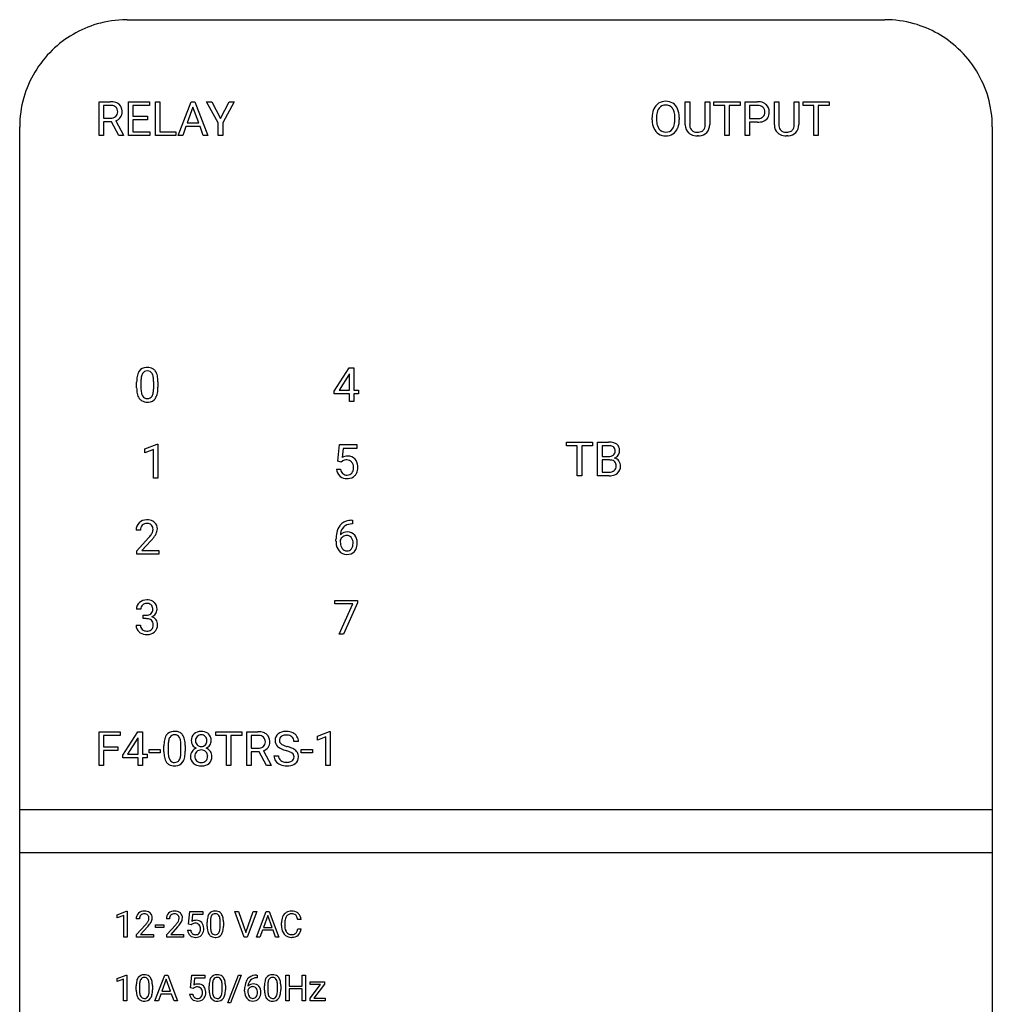
# Model space of a CAD drawing. Extents: x 0 to 36, y 0 to 150.
# Drawn here: x 0 to 36, y 113 to 150 of the extents above; entities that cross this region are included whole.
import ezdxf

# ---------------------------------------------------------------- set-up
doc = ezdxf.new("R2010")
doc.units = 0
doc.layers.add('DEFAULT_255_2_778', color=255, linetype='CONTINUOUS')

msp = doc.modelspace()

# ---------------------------------------------------------------- linework, layer by layer
at = {"layer": 'DEFAULT_255_2_778'}
for p, q in [((4.238, 149.858), (32.274, 149.858)), ((3.197, 145.575), (3.197, 146.822)), ((3.197, 146.822), (3.611, 146.822)), ((3.363, 146.686), (3.363, 146.214)), ((3.615, 146.686), (3.363, 146.686)), ((3.363, 146.686), (3.363, 146.686)), ((4.28, 145.575), (4.28, 146.822)), ((4.28, 146.822), (5.065, 146.822)), ((5.065, 146.686), (4.445, 146.686)), ((4.445, 146.686), (4.445, 146.286)), ((5.065, 146.822), (5.065, 146.686)), ((5.279, 145.575), (5.279, 146.822)), ((5.279, 146.822), (5.444, 146.822)), ((5.444, 146.822), (5.444, 145.71)), ((5.444, 146.822), (5.444, 146.822)), ((6.12, 145.575), (6.597, 146.822)), ((6.669, 146.619), (6.457, 146.036)), ((6.597, 146.822), (6.741, 146.822)), ((6.881, 146.036), (6.669, 146.619)), ((6.669, 146.619), (6.669, 146.619)), ((6.741, 146.822), (7.219, 145.575)), ((7.604, 146.04), (7.174, 146.822)), ((7.174, 146.822), (7.362, 146.822)), ((7.362, 146.822), (7.363, 146.822)), ((7.363, 146.822), (7.687, 146.196)), ((7.687, 146.196), (8.013, 146.822)), ((8.2, 146.822), (7.769, 146.04)), ((8.013, 146.822), (8.2, 146.822)), ((24.892, 145.972), (24.892, 146.821)), ((24.892, 146.821), (25.055, 146.821)), ((25.055, 146.821), (25.055, 145.977)), ((25.631, 146.822), (25.796, 146.822)), ((25.631, 146.821), (25.631, 146.822)), ((25.631, 145.977), (25.631, 146.821)), ((25.796, 146.822), (25.796, 145.974)), ((25.954, 146.686), (25.954, 146.822)), ((25.954, 146.822), (26.92, 146.822)), ((26.354, 146.686), (25.954, 146.686)), ((26.354, 145.575), (26.354, 146.686)), ((26.92, 146.686), (26.518, 146.686)), ((26.518, 146.686), (26.518, 145.575)), ((26.92, 146.822), (26.92, 146.686)), ((26.92, 146.822), (26.92, 146.822)), ((27.105, 145.575), (27.105, 146.822)), ((27.105, 146.822), (27.565, 146.822)), ((27.575, 146.687), (27.27, 146.687)), ((27.27, 146.687), (27.27, 146.686)), ((27.27, 146.686), (27.27, 146.198)), ((28.189, 145.972), (28.189, 146.821)), ((28.189, 146.821), (28.352, 146.821)), ((28.352, 146.821), (28.352, 145.977)), ((28.927, 146.822), (29.093, 146.822)), ((28.927, 146.821), (28.927, 146.822)), ((28.927, 145.977), (28.927, 146.821)), ((29.093, 146.822), (29.093, 145.974)), ((29.25, 146.686), (29.25, 146.822)), ((29.25, 146.822), (30.216, 146.822)), ((29.651, 146.686), (29.25, 146.686)), ((29.651, 145.575), (29.651, 146.686)), ((30.216, 146.686), (29.814, 146.686)), ((29.814, 146.686), (29.814, 145.575)), ((30.216, 146.822), (30.216, 146.686)), ((30.216, 146.822), (30.216, 146.822)), ((3.363, 146.214), (3.616, 146.214)), ((4.445, 146.286), (4.986, 146.286)), ((4.986, 146.286), (4.986, 146.151)), ((4.986, 146.286), (4.986, 146.286)), ((23.665, 146.147), (23.665, 146.237)), ((23.829, 146.25), (23.829, 146.158)), ((24.506, 146.146), (24.506, 146.239)), ((24.67, 146.237), (24.67, 146.158)), ((24.67, 146.237), (24.67, 146.237)), ((27.27, 146.198), (27.566, 146.198)), ((0.256, 3.831), (0.256, 145.886)), ((3.656, 146.079), (3.363, 146.079)), ((3.363, 146.079), (3.363, 145.575)), ((3.927, 145.575), (3.656, 146.079)), ((3.811, 146.115), (4.104, 145.586)), ((4.986, 146.151), (4.445, 146.151)), ((4.445, 146.151), (4.445, 145.71)), ((6.407, 145.901), (6.29, 145.575)), ((6.93, 145.901), (6.407, 145.901)), ((6.457, 146.036), (6.881, 146.036)), ((7.05, 145.575), (6.93, 145.901)), ((7.604, 145.575), (7.604, 146.04)), ((7.769, 146.04), (7.769, 145.575)), ((24.506, 146.146), (24.506, 146.146)), ((27.564, 146.063), (27.27, 146.063)), ((27.27, 146.063), (27.27, 145.575)), ((27.563, 146.063), (27.564, 146.063)), ((36.256, 145.886), (36.256, 3.831)), ((3.363, 145.575), (3.197, 145.575)), ((4.104, 145.575), (3.927, 145.575)), ((3.927, 145.575), (3.927, 145.575)), ((4.104, 145.586), (4.104, 145.575)), ((5.074, 145.575), (4.28, 145.575)), ((4.445, 145.71), (5.074, 145.71)), ((5.074, 145.71), (5.074, 145.575)), ((6.036, 145.575), (5.279, 145.575)), ((5.444, 145.71), (6.036, 145.71)), ((6.036, 145.71), (6.036, 145.575)), ((6.29, 145.575), (6.12, 145.575)), ((7.219, 145.575), (7.05, 145.575)), ((7.05, 145.575), (7.05, 145.575)), ((7.769, 145.575), (7.604, 145.575)), ((25.386, 145.56), (25.342, 145.558)), ((26.518, 145.575), (26.354, 145.575)), ((27.27, 145.575), (27.105, 145.575)), ((28.683, 145.56), (28.639, 145.558)), ((29.814, 145.575), (29.651, 145.575)), ((11.896, 136.103), (12.455, 136.967)), ((12.445, 136.716), (12.075, 136.139)), ((12.464, 136.75), (12.445, 136.716)), ((12.445, 136.716), (12.445, 136.716)), ((12.455, 136.967), (12.624, 136.967)), ((12.464, 136.139), (12.464, 136.75)), ((12.624, 136.967), (12.624, 136.966)), ((12.624, 136.966), (12.624, 136.139)), ((4.585, 136.231), (4.585, 136.442)), ((4.744, 136.481), (4.744, 136.227)), ((5.215, 136.209), (5.215, 136.468)), ((5.374, 136.458), (5.374, 136.457)), ((5.374, 136.457), (5.374, 136.252)), ((5.215, 136.209), (5.215, 136.209)), ((11.896, 136.01), (11.896, 136.103)), ((12.464, 136.01), (11.896, 136.01)), ((12.075, 136.139), (12.464, 136.139)), ((12.464, 135.721), (12.464, 136.01)), ((12.624, 136.139), (12.797, 136.139)), ((12.797, 136.01), (12.624, 136.01)), ((12.624, 136.01), (12.624, 135.721)), ((12.797, 136.139), (12.797, 136.01)), ((12.624, 135.721), (12.464, 135.721)), ((4.893, 133.969), (5.348, 134.139)), ((5.348, 134.139), (5.373, 134.139)), ((5.373, 134.139), (5.373, 132.887)), ((5.373, 134.139), (5.373, 134.139)), ((20.494, 134.087), (20.494, 134.222)), ((20.494, 134.222), (21.461, 134.222)), ((21.46, 134.222), (21.46, 134.087)), ((21.461, 134.222), (21.46, 134.222)), ((21.645, 132.976), (21.645, 134.222)), ((21.645, 134.222), (22.054, 134.222)), ((4.893, 133.825), (4.893, 133.969)), ((5.213, 133.943), (4.893, 133.825)), ((5.213, 132.887), (5.213, 133.943)), ((12.03, 133.512), (12.093, 134.134)), ((12.093, 134.134), (12.733, 134.134)), ((12.228, 133.988), (12.19, 133.648)), ((12.733, 133.988), (12.228, 133.988)), ((12.733, 134.134), (12.733, 133.988)), ((20.895, 134.087), (20.494, 134.087)), ((20.895, 132.976), (20.895, 134.087)), ((21.46, 134.087), (21.059, 134.087)), ((21.059, 134.087), (21.059, 132.976)), ((21.81, 134.087), (21.81, 133.691)), ((22.054, 134.087), (21.81, 134.087)), ((21.81, 134.087), (21.81, 134.087)), ((12.157, 133.48), (12.03, 133.512)), ((12.199, 133.515), (12.157, 133.481)), ((12.157, 133.481), (12.157, 133.48)), ((21.81, 133.691), (22.059, 133.691)), ((22.085, 133.559), (21.81, 133.559)), ((21.81, 133.559), (21.81, 133.11)), ((22.085, 133.559), (22.085, 133.559)), ((11.985, 133.216), (12.135, 133.216)), ((21.81, 133.11), (22.082, 133.11)), ((5.373, 132.887), (5.213, 132.887)), ((21.059, 132.976), (20.895, 132.976)), ((22.079, 132.976), (21.645, 132.976)), ((22.079, 132.976), (22.079, 132.976)), ((12.549, 131.325), (12.577, 131.325)), ((12.549, 131.325), (12.549, 131.325)), ((12.577, 131.325), (12.577, 131.191)), ((4.725, 130.957), (4.566, 130.957)), ((12.577, 131.191), (12.548, 131.191)), ((4.59, 130.192), (5.023, 130.672)), ((5.116, 130.569), (4.781, 130.207)), ((11.963, 130.552), (11.963, 130.613)), ((12.123, 130.592), (12.123, 130.534)), ((12.368, 130.764), (12.368, 130.764)), ((4.59, 130.078), (4.59, 130.192)), ((4.781, 130.207), (5.409, 130.207)), ((5.409, 130.207), (5.409, 130.078)), ((5.409, 130.207), (5.409, 130.207)), ((5.409, 130.078), (4.59, 130.078)), ((11.916, 128.231), (11.916, 128.361)), ((11.916, 128.361), (12.76, 128.361)), ((12.76, 128.361), (12.76, 128.272)), ((12.76, 128.361), (12.76, 128.361)), ((4.737, 128.034), (4.578, 128.034)), ((12.592, 128.231), (11.916, 128.231)), ((12.076, 127.115), (12.592, 128.231)), ((12.76, 128.272), (12.243, 127.115)), ((4.821, 127.686), (4.821, 127.815)), ((4.821, 127.815), (4.94, 127.815)), ((4.821, 127.685), (4.821, 127.686)), ((4.94, 127.685), (4.821, 127.685)), ((4.567, 127.443), (4.726, 127.443)), ((12.243, 127.115), (12.076, 127.115)), ((3.198, 122.249), (3.198, 123.495)), ((3.198, 123.495), (3.972, 123.495)), ((3.972, 123.36), (3.363, 123.36)), ((3.363, 123.36), (3.363, 122.934)), ((3.972, 123.495), (3.972, 123.36)), ((4.07, 122.632), (4.629, 123.496)), ((4.619, 123.245), (4.25, 122.668)), ((4.638, 123.279), (4.619, 123.245)), ((4.619, 123.245), (4.619, 123.245)), ((4.629, 123.496), (4.798, 123.496)), ((4.638, 122.668), (4.638, 123.279)), ((4.798, 123.496), (4.798, 123.495)), ((4.798, 123.495), (4.798, 122.668)), ((6.976, 123.383), (6.976, 123.383)), ((7.511, 123.36), (7.511, 123.495)), ((7.511, 123.495), (8.477, 123.495)), ((7.912, 123.36), (7.511, 123.36)), ((7.912, 122.249), (7.912, 123.36)), ((8.477, 123.36), (8.076, 123.36)), ((8.076, 123.36), (8.076, 122.249)), ((8.477, 123.495), (8.477, 123.36)), ((8.477, 123.495), (8.477, 123.495)), ((8.662, 122.249), (8.662, 123.495)), ((8.662, 123.495), (9.075, 123.495)), ((8.827, 123.36), (8.827, 122.888)), ((8.828, 123.36), (8.827, 123.36)), ((9.08, 123.36), (8.828, 123.36)), ((11.273, 123.331), (11.727, 123.502)), ((11.273, 123.187), (11.273, 123.331)), ((11.593, 123.305), (11.273, 123.187)), ((11.593, 122.249), (11.593, 123.305)), ((11.727, 123.502), (11.752, 123.502)), ((11.752, 123.502), (11.752, 122.249)), ((11.752, 123.502), (11.752, 123.502)), ((3.363, 122.934), (3.887, 122.934)), ((3.887, 122.934), (3.887, 122.8)), ((3.887, 122.934), (3.887, 122.934)), ((5.043, 122.714), (5.043, 122.843)), ((5.043, 122.843), (5.461, 122.843)), ((5.461, 122.843), (5.461, 122.714)), ((5.461, 122.843), (5.461, 122.843)), ((5.594, 122.76), (5.594, 122.971)), ((5.753, 123.01), (5.753, 122.756)), ((6.224, 122.738), (6.224, 122.997)), ((6.383, 122.987), (6.383, 122.986)), ((6.383, 122.986), (6.383, 122.781)), ((7.344, 123.17), (7.344, 123.17)), ((8.827, 122.888), (9.081, 122.888)), ((10.573, 123.135), (10.408, 123.135)), ((10.674, 122.714), (10.674, 122.843)), ((10.674, 122.843), (11.093, 122.843)), ((11.093, 122.843), (11.093, 122.714)), ((11.093, 122.843), (11.093, 122.843)), ((3.887, 122.8), (3.363, 122.8)), ((3.363, 122.8), (3.363, 122.249)), ((4.07, 122.539), (4.07, 122.632)), ((4.639, 122.539), (4.07, 122.539)), ((4.25, 122.668), (4.638, 122.668)), ((4.639, 122.25), (4.639, 122.539)), ((4.798, 122.668), (4.971, 122.668)), ((4.971, 122.539), (4.798, 122.539)), ((4.798, 122.539), (4.798, 122.25)), ((4.971, 122.668), (4.971, 122.539)), ((5.461, 122.714), (5.043, 122.714)), ((6.224, 122.738), (6.224, 122.738)), ((7.214, 122.589), (7.214, 122.589)), ((9.121, 122.753), (8.827, 122.753)), ((8.827, 122.753), (8.827, 122.249)), ((9.392, 122.249), (9.121, 122.753)), ((9.275, 122.788), (9.569, 122.26)), ((9.668, 122.61), (9.833, 122.61)), ((10.113, 122.805), (10.113, 122.805)), ((11.093, 122.714), (10.674, 122.714)), ((3.363, 122.249), (3.198, 122.249)), ((4.798, 122.25), (4.639, 122.25)), ((6.975, 122.361), (6.976, 122.361)), ((8.076, 122.249), (7.912, 122.249)), ((8.827, 122.249), (8.662, 122.249)), ((9.569, 122.249), (9.392, 122.249)), ((9.392, 122.249), (9.392, 122.249)), ((9.569, 122.26), (9.569, 122.249)), ((11.752, 122.249), (11.593, 122.249)), ((0.256, 120.621), (36.256, 120.621)), ((0.256, 119.032), (36.256, 119.032)), ((3.867, 116.722), (4.212, 116.851)), ((3.867, 116.612), (3.867, 116.722)), ((4.11, 116.702), (3.867, 116.612)), ((4.11, 115.9), (4.11, 116.702)), ((4.212, 116.851), (4.231, 116.851)), ((4.231, 116.851), (4.231, 115.9)), ((4.231, 116.851), (4.231, 116.851)), ((6.507, 116.374), (6.555, 116.846)), ((6.555, 116.846), (7.041, 116.846)), ((6.657, 116.735), (6.629, 116.477)), ((7.041, 116.735), (6.657, 116.735)), ((7.041, 116.846), (7.041, 116.735)), ((8.57, 115.9), (8.219, 116.847)), ((8.219, 116.847), (8.356, 116.847)), ((8.356, 116.847), (8.625, 116.066)), ((8.356, 116.847), (8.356, 116.847)), ((8.625, 116.066), (8.896, 116.847)), ((9.033, 116.847), (8.681, 115.9)), ((8.896, 116.847), (9.033, 116.847)), ((9.02, 115.9), (9.382, 116.847)), ((9.437, 116.693), (9.276, 116.25)), ((9.382, 116.847), (9.491, 116.847)), ((9.598, 116.25), (9.437, 116.693)), ((9.437, 116.693), (9.437, 116.693)), ((9.491, 116.847), (9.854, 115.9)), ((4.687, 116.567), (4.566, 116.567)), ((4.584, 115.987), (4.913, 116.351)), ((5.279, 116.253), (5.279, 116.351)), ((5.279, 116.351), (5.597, 116.351)), ((5.597, 116.351), (5.597, 116.253)), ((5.597, 116.351), (5.597, 116.351)), ((5.804, 116.567), (5.684, 116.567)), ((5.702, 115.987), (6.03, 116.351)), ((6.603, 116.35), (6.507, 116.374)), ((6.635, 116.376), (6.603, 116.35)), ((6.603, 116.35), (6.603, 116.35)), ((7.196, 116.288), (7.196, 116.448)), ((7.317, 116.477), (7.317, 116.285)), ((7.675, 116.271), (7.675, 116.468)), ((7.795, 116.46), (7.795, 116.304)), ((7.795, 116.46), (7.795, 116.46)), ((9.942, 116.329), (9.942, 116.42)), ((10.068, 116.417), (10.068, 116.325)), ((10.672, 116.542), (10.547, 116.542)), ((4.584, 115.9), (4.584, 115.987)), ((4.984, 116.273), (4.73, 115.998)), ((4.73, 115.998), (5.206, 115.998)), ((5.206, 115.998), (5.206, 115.9)), ((5.206, 115.998), (5.206, 115.998)), ((5.597, 116.253), (5.279, 116.253)), ((5.702, 115.9), (5.702, 115.987)), ((6.101, 116.273), (5.847, 115.998)), ((5.847, 115.998), (6.324, 115.998)), ((6.323, 115.998), (6.323, 115.9)), ((6.324, 115.998), (6.323, 115.998)), ((6.473, 116.149), (6.587, 116.149)), ((7.674, 116.271), (7.675, 116.271)), ((9.238, 116.147), (9.149, 115.9)), ((9.635, 116.147), (9.238, 116.147)), ((9.276, 116.25), (9.598, 116.25)), ((9.726, 115.9), (9.635, 116.147)), ((10.547, 116.2), (10.672, 116.2)), ((10.547, 116.2), (10.547, 116.2)), ((4.231, 115.9), (4.11, 115.9)), ((5.206, 115.9), (4.584, 115.9)), ((6.323, 115.9), (5.702, 115.9)), ((8.681, 115.9), (8.57, 115.9)), ((9.149, 115.9), (9.02, 115.9)), ((9.854, 115.9), (9.726, 115.9)), ((9.726, 115.9), (9.726, 115.9)), ((3.858, 114.363), (4.203, 114.492)), ((4.203, 114.492), (4.222, 114.492)), ((4.222, 114.492), (4.222, 113.541)), ((4.222, 114.492), (4.222, 114.492)), ((5.264, 113.541), (5.626, 114.488)), ((5.626, 114.488), (5.735, 114.488)), ((5.735, 114.488), (6.098, 113.541)), ((6.581, 114.016), (6.629, 114.487)), ((6.629, 114.487), (7.115, 114.487)), ((7.115, 114.487), (7.115, 114.376)), ((7.956, 113.46), (8.352, 114.488)), ((8.455, 114.488), (8.06, 113.46)), ((8.352, 114.488), (8.455, 114.488)), ((8.455, 114.488), (8.455, 114.488)), ((9.025, 114.488), (9.047, 114.488)), ((9.025, 114.488), (9.025, 114.488)), ((9.047, 114.488), (9.047, 114.386)), ((10.104, 113.541), (10.104, 114.488)), ((10.104, 114.488), (10.229, 114.488)), ((10.229, 114.488), (10.229, 114.081)), ((10.707, 114.081), (10.707, 114.488)), ((10.707, 114.488), (10.833, 114.488)), ((10.833, 114.488), (10.833, 113.541)), ((10.833, 114.488), (10.833, 114.488)), ((3.858, 114.254), (3.858, 114.363)), ((4.101, 114.343), (3.858, 114.254)), ((4.101, 113.541), (4.101, 114.343)), ((4.571, 113.929), (4.571, 114.089)), ((4.691, 114.118), (4.691, 113.926)), ((5.049, 113.913), (5.049, 114.109)), ((5.17, 114.101), (5.17, 113.945)), ((5.17, 114.101), (5.17, 114.101)), ((5.681, 114.334), (5.52, 113.891)), ((5.842, 113.891), (5.681, 114.334)), ((5.681, 114.334), (5.681, 114.334)), ((6.731, 114.376), (6.703, 114.118)), ((7.115, 114.376), (6.731, 114.376)), ((7.27, 113.929), (7.27, 114.089)), ((7.39, 114.118), (7.39, 113.926)), ((7.748, 113.913), (7.748, 114.109)), ((7.869, 114.101), (7.869, 113.945)), ((7.869, 114.101), (7.869, 114.101)), ((9.047, 114.386), (9.025, 114.386)), ((9.319, 113.929), (9.319, 114.089)), ((9.439, 114.118), (9.439, 113.926)), ((9.797, 113.913), (9.797, 114.109)), ((9.918, 114.101), (9.918, 113.945)), ((9.918, 114.101), (9.918, 114.101)), ((11.002, 113.63), (11.391, 114.145)), ((11.008, 114.145), (11.008, 114.245)), ((11.008, 114.245), (11.542, 114.245)), ((11.391, 114.145), (11.008, 114.145)), ((11.542, 114.159), (11.149, 113.64)), ((11.542, 114.245), (11.542, 114.159)), ((11.542, 114.159), (11.542, 114.159)), ((5.049, 113.912), (5.049, 113.913)), ((5.482, 113.788), (5.393, 113.541)), ((5.879, 113.788), (5.482, 113.788)), ((5.52, 113.891), (5.842, 113.891)), ((5.97, 113.541), (5.879, 113.788)), ((6.547, 113.79), (6.661, 113.79)), ((6.677, 113.991), (6.581, 114.016)), ((6.709, 114.017), (6.677, 113.991)), ((6.677, 113.991), (6.677, 113.991)), ((7.748, 113.912), (7.748, 113.913)), ((8.581, 113.901), (8.581, 113.947)), ((8.702, 113.932), (8.702, 113.888)), ((8.888, 114.062), (8.889, 114.062)), ((9.797, 113.912), (9.797, 113.913)), ((10.229, 114.081), (10.707, 114.081)), ((10.707, 113.979), (10.229, 113.979)), ((10.229, 113.979), (10.229, 113.541)), ((10.707, 113.541), (10.707, 113.979)), ((4.222, 113.541), (4.101, 113.541)), ((5.393, 113.541), (5.264, 113.541)), ((6.098, 113.541), (5.97, 113.541)), ((5.97, 113.541), (5.97, 113.541)), ((8.06, 113.46), (7.956, 113.46)), ((10.229, 113.541), (10.104, 113.541)), ((10.833, 113.541), (10.707, 113.541)), ((11.002, 113.541), (11.002, 113.63)), ((11.562, 113.541), (11.002, 113.541)), ((11.149, 113.64), (11.562, 113.64)), ((11.562, 113.64), (11.562, 113.541))]:
    msp.add_line(p, q, dxfattribs=at)
for centre, radius, start, end in [((4.234, 145.868), 3.99, 90.4662, 106.2342), ((4.238, 145.783), 4.075, 89.9997, 90.5115), ((32.277, 145.864), 3.994, 74.2557, 90.0486), ((4.236, 145.878), 3.981, 106.2953, 134.2446), ((32.278, 145.88), 3.979, 46.884, 74.1952), ((4.223, 145.883), 3.968, 134.1611, 164.0536), ((32.288, 145.882), 3.97, 16.2397, 46.9676), ((4.222, 145.889), 3.966, 164.1349, 180.0478), ((32.292, 145.889), 3.965, 0.208, 16.156), ((3.623, 146.187), 0.635, 72.1853, 91.1282), ((3.613, 146.188), 0.499, 85.2141, 89.73), ((3.645, 146.417), 0.268, 50.6026, 87.92), ((3.659, 146.461), 0.225, 356.3116, 46.2736), ((3.702, 146.444), 0.366, 50.337, 71.609), ((3.717, 146.477), 0.331, 0.6091, 48.7456), ((24.436, 146.251), 0.771, 158.1854, 181.0048), ((24.292, 146.298), 0.62, 155.5356, 157.2881), ((24.165, 146.367), 0.476, 123.1087, 156.7849), ((24.296, 146.311), 0.461, 144.3306, 172.2615), ((24.159, 146.363), 0.476, 88.9906, 122.2469), ((24.156, 146.406), 0.291, 87.83, 143.6474), ((24.177, 146.354), 0.485, 58.3075, 91.1677), ((24.181, 146.403), 0.294, 36.6188, 92.6061), ((24.092, 146.342), 0.402, 15.3003, 36.1834), ((24.179, 146.376), 0.466, 22.9146, 57.1357), ((23.912, 146.259), 0.757, 0.5124, 23.2114), ((27.579, 146.271), 0.551, 67.8372, 91.3628), ((27.565, 146.239), 0.447, 88.2563, 88.7458), ((27.585, 146.41), 0.277, 48.5464, 91.2355), ((27.605, 146.45), 0.233, 357.3781, 45.7801), ((27.641, 146.443), 0.368, 48.1571, 66.7486), ((27.649, 146.455), 0.354, 357.7224, 47.8671), ((3.63, 146.507), 0.293, 267.2827, 305.9659), ((3.661, 146.45), 0.229, 308.0713, 311.0794), ((3.67, 146.438), 0.214, 311.2815, 2.4274), ((3.686, 146.468), 0.374, 289.4599, 323.2909), ((3.714, 146.44), 0.335, 324.2853, 1.2158), ((3.497, 146.447), 0.552, 359.9616, 3.4486), ((24.651, 146.243), 0.822, 170.9623, 179.5442), ((23.751, 146.251), 0.755, 359.0503, 15.0853), ((23.621, 146.237), 1.048, 359.9927, 1.5346), ((27.578, 146.537), 0.34, 267.8513, 296.3274), ((27.629, 146.418), 0.211, 298.3885, 311.354), ((27.612, 146.425), 0.227, 313.4225, 3.7255), ((27.688, 146.395), 0.308, 310.6004, 325.9932), ((27.622, 146.427), 0.381, 327.7068, 2.0967), ((24.664, 146.158), 0.999, 180.614, 181.4014), ((24.399, 146.138), 0.734, 180.3326, 204.2205), ((24.167, 146.033), 0.48, 204.189, 237.137), ((24.536, 146.146), 0.708, 178.9826, 196.844), ((24.257, 146.065), 0.417, 197.399, 215.9289), ((24.158, 145.99), 0.293, 215.4301, 272.1221), ((24.183, 145.989), 0.292, 267.2327, 323.0243), ((24.052, 146.073), 0.447, 324.534, 351.779), ((24.179, 146.021), 0.466, 302.9947, 336.9577), ((23.648, 146.151), 0.858, 350.4643, 359.6658), ((24.052, 146.09), 0.611, 335.6936, 339.6815), ((23.867, 146.145), 0.803, 340.5816, 0.9506), ((25.494, 145.978), 0.602, 180.5541, 182.2621), ((25.281, 145.953), 0.389, 179.7164, 226.9012), ((25.356, 145.964), 0.302, 177.3788, 214.6198), ((25.355, 145.955), 0.276, 317.0044, 1.0342), ((25.158, 145.976), 0.473, 357.9776, 0.015), ((25.4, 145.961), 0.396, 315.9772, 1.8866), ((27.567, 146.815), 0.752, 269.7185, 278.4645), ((27.628, 146.482), 0.413, 276.849, 309.1361), ((28.791, 145.978), 0.602, 180.5541, 182.2621), ((28.578, 145.953), 0.389, 179.7164, 226.9012), ((28.653, 145.964), 0.302, 177.3788, 214.6198), ((28.651, 145.955), 0.276, 317.0044, 1.0342), ((28.454, 145.976), 0.473, 357.9776, 0.015), ((28.697, 145.961), 0.396, 315.9772, 1.8866), ((32.211, 145.886), 4.046, 359.9999, 0.2548), ((24.16, 146.037), 0.479, 238.1004, 271.0524), ((24.179, 146.04), 0.482, 268.7345, 301.7427), ((25.278, 145.959), 0.391, 227.8756, 243.6757), ((25.329, 146.088), 0.53, 244.9128, 271.4591), ((25.293, 145.93), 0.231, 216.7443, 224.8998), ((25.318, 145.969), 0.276, 226.9317, 270.2632), ((25.342, 146.173), 0.481, 267.2524, 270.0265), ((25.355, 146.016), 0.324, 267.6693, 299.8354), ((25.338, 146.219), 0.661, 274.1648, 276.692), ((25.379, 145.998), 0.437, 274.6676, 314.3676), ((25.399, 145.924), 0.223, 301.9526, 315.0587), ((28.575, 145.959), 0.391, 227.8756, 243.6757), ((28.626, 146.088), 0.53, 244.9128, 271.4591), ((28.59, 145.93), 0.231, 216.7443, 224.8998), ((28.614, 145.969), 0.276, 226.9317, 270.2632), ((28.639, 146.173), 0.481, 267.2524, 270.0265), ((28.652, 146.016), 0.324, 267.6693, 299.8354), ((28.635, 146.219), 0.661, 274.1648, 276.692), ((28.676, 145.998), 0.437, 274.6676, 314.3676), ((28.695, 145.924), 0.223, 301.9526, 315.0587), ((5.11, 136.569), 0.514, 148.4338, 170.3466), ((4.962, 136.65), 0.346, 144.5379, 146.9429), ((4.942, 136.658), 0.325, 91.5404, 143.5577), ((5.143, 136.57), 0.391, 150.6622, 172.7225), ((4.966, 136.662), 0.192, 86.0267, 148.5659), ((4.978, 136.419), 0.565, 89.9289, 94.6182), ((4.992, 136.572), 0.412, 62.7789, 91.8511), ((4.992, 136.659), 0.195, 31.6935, 93.9566), ((4.848, 136.584), 0.358, 9.3767, 29.782), ((5.039, 136.682), 0.293, 36.2235, 61.1241), ((4.893, 136.588), 0.467, 11.2299, 34.8982), ((5.705, 136.454), 1.12, 169.6305, 180.6064), ((5.685, 136.48), 0.941, 171.4539, 179.9672), ((4.286, 136.48), 0.929, 359.2684, 10.0379), ((4.344, 136.464), 1.03, 0.5029, 12.0281), ((3.873, 136.443), 1.501, 0.5514, 1.148), ((5.633, 136.233), 1.048, 180.1392, 191.5085), ((5.093, 136.116), 0.496, 190.7053, 214.4817), ((5.649, 136.215), 0.905, 179.2304, 190.6924), ((5.123, 136.113), 0.369, 190.2759, 209.875), ((4.83, 136.112), 0.376, 329.8893, 351.7829), ((4.272, 136.212), 0.943, 350.6319, 359.8297), ((4.835, 136.124), 0.527, 329.1458, 350.4168), ((4.228, 136.24), 1.146, 349.7444, 0.6007), ((4.928, 136.011), 0.3, 215.6704, 238.9273), ((4.967, 136.099), 0.396, 240.7126, 271.9653), ((4.971, 136.027), 0.195, 210.2533, 272.9459), ((4.992, 136.025), 0.192, 266.6753, 328.2777), ((4.981, 136.263), 0.559, 269.9461, 274.0469), ((5.016, 136.03), 0.325, 270.8926, 324.0061), ((4.991, 136.041), 0.352, 324.8346, 327.7041), ((22.066, 133.568), 0.654, 74.0726, 91.0926), ((22.153, 133.879), 0.332, 51.5117, 73.7802), ((22.17, 133.917), 0.292, 359.7184, 49.4282), ((22.055, 133.544), 0.543, 84.6242, 90.1579), ((22.094, 133.835), 0.25, 55.3098, 87.3137), ((22.116, 133.883), 0.18, 309.7941, 2.4264), ((22.151, 133.93), 0.139, 45.3961, 52.1876), ((22.111, 133.904), 0.186, 355.8282, 42.1169), ((22.209, 133.886), 0.253, 323.4576, 0.8782), ((21.965, 133.89), 0.498, 359.9732, 2.8742), ((12.392, 133.298), 0.404, 89.0376, 119.9512), ((12.308, 133.372), 0.179, 122.7652, 127.3468), ((12.349, 133.285), 0.276, 87.3286, 120.1351), ((12.371, 133.328), 0.233, 42.3495, 92.3704), ((12.415, 133.357), 0.346, 42.3544, 92.622), ((12.323, 133.297), 0.289, 357.2413, 40.2779), ((12.356, 133.322), 0.413, 2.9386, 40.3959), ((22.072, 133.951), 0.261, 267.0228, 307.6249), ((22.086, 133.108), 0.451, 83.5734, 90.1805), ((22.126, 133.343), 0.213, 41.6201, 87.1089), ((22.156, 133.93), 0.322, 292.1089, 322.8523), ((22.205, 133.351), 0.29, 36.7231, 75.5177), ((22.097, 133.347), 0.234, 356.7407, 36.0778), ((22.188, 133.343), 0.308, 358.5625, 36.014), ((12.35, 133.233), 0.365, 182.6593, 227.7451), ((12.387, 133.236), 0.253, 184.5945, 225.4145), ((12.341, 133.201), 0.195, 227.8746, 228.6308), ((12.363, 133.238), 0.238, 230.4547, 272.7598), ((12.385, 133.215), 0.215, 267.2746, 319.6069), ((12.313, 133.258), 0.298, 322.3088, 359.5163), ((12.091, 133.283), 0.52, 356.9177, 0.0357), ((12.411, 133.221), 0.35, 316.7766, 333.1309), ((12.286, 133.272), 0.484, 334.4752, 1.5688), ((12.104, 133.286), 0.667, 359.922, 4.9131), ((22.096, 133.375), 0.265, 266.9728, 307.8781), ((22.133, 133.378), 0.398, 275.4271, 309.7381), ((22.126, 133.324), 0.207, 310.1713, 311.9107), ((22.122, 133.323), 0.209, 312.8695, 2.9736), ((22.164, 133.319), 0.332, 312.1285, 2.9255), ((12.336, 133.227), 0.352, 228.87, 232.3992), ((12.36, 133.274), 0.404, 233.7637, 272.1488), ((12.375, 133.464), 0.593, 269.9653, 273.3519), ((12.404, 133.238), 0.366, 270.8262, 315.5577), ((22.081, 133.678), 0.702, 269.8036, 277.258), ((4.933, 130.972), 0.367, 134.1417, 182.3052), ((4.948, 130.94), 0.401, 90.3304, 132.5179), ((4.974, 130.717), 0.624, 89.9793, 92.6097), ((4.988, 130.899), 0.443, 63.2627, 91.7271), ((5.036, 131.012), 0.32, 47.9969, 61.7543), ((5.041, 131.02), 0.311, 357.6384, 47.7287), ((12.495, 130.82), 0.5, 96.743, 140.3159), ((12.559, 130.508), 0.817, 90.7013, 98.6069), ((4.979, 130.973), 0.254, 137.7872, 182.7964), ((5.159, 130.957), 0.434, 179.5081, 180.0008), ((4.96, 130.967), 0.245, 86.5255, 133.5806), ((4.984, 131.004), 0.208, 44.2594, 92.5761), ((4.969, 130.998), 0.223, 357.8193, 42.7896), ((4.898, 130.99), 0.294, 331.1464, 359.7875), ((4.939, 131.02), 0.413, 331.9497, 358.214), ((13.157, 130.625), 1.194, 167.9642, 180.5978), ((12.624, 130.745), 0.647, 144.0225, 168.4996), ((12.507, 130.818), 0.51, 141.0549, 142.9597), ((12.379, 130.557), 0.339, 87.2559, 138.2706), ((12.557, 130.78), 0.429, 135.3319, 172.2408), ((12.504, 130.82), 0.362, 122.7219, 133.9744), ((12.542, 130.741), 0.45, 89.2563, 121.2856), ((12.408, 130.571), 0.324, 40.2413, 92.2509), ((3.937, 131.646), 1.459, 318.0841, 324.1078), ((3.92, 131.681), 1.633, 317.0985, 321.0363), ((4.666, 131.117), 0.558, 324.2647, 331.2327), ((4.458, 131.26), 0.95, 320.4019, 332.859), ((12.743, 130.551), 0.779, 179.9456, 184.3152), ((12.482, 130.517), 0.517, 182.6791, 218.0941), ((12.362, 130.504), 0.255, 124.4147, 159.8223), ((12.572, 130.521), 0.449, 178.3237, 204.9192), ((12.808, 130.722), 0.685, 170.3009, 174.9644), ((12.368, 130.509), 0.255, 89.8824, 126.0242), ((12.374, 130.564), 0.2, 37.0985, 91.703), ((12.332, 130.526), 0.256, 34.6518, 38.1772), ((12.261, 130.491), 0.335, 357.65, 32.7084), ((12.321, 130.508), 0.432, 359.9498, 39.1724), ((12.099, 130.485), 0.653, 359.9886, 2.0166), ((12.356, 130.417), 0.356, 217.909, 271.5275), ((12.442, 130.47), 0.31, 206.4684, 216.3981), ((12.367, 130.4), 0.209, 213.2474, 269.6986), ((12.374, 130.394), 0.202, 267.6322, 322.5243), ((12.382, 130.423), 0.362, 267.4255, 317.1834), ((12.274, 130.46), 0.322, 323.9974, 1.6387), ((12.076, 130.477), 0.52, 359.1295, 0.0026), ((12.372, 130.427), 0.372, 317.71, 331.2059), ((12.268, 130.471), 0.485, 332.5769, 1.6252), ((4.948, 127.982), 0.396, 87.8419, 131.2314), ((4.976, 127.934), 0.444, 63.8795, 91.7181), ((5.026, 128.055), 0.313, 47.0498, 62.3752), ((4.896, 128.041), 0.317, 131.1433, 181.2735), ((4.942, 128.043), 0.205, 134.4212, 182.4599), ((4.951, 128.021), 0.228, 87.1489, 132.172), ((4.963, 127.857), 0.391, 85.5273, 90.0823), ((4.993, 128.057), 0.19, 37.2933, 89.8327), ((4.984, 128.02), 0.197, 312.3098, 2.6291), ((4.935, 128.042), 0.246, 357.0303, 31.8637), ((5.009, 128.048), 0.331, 358.8329, 45.7858), ((5.066, 128.029), 0.274, 323.8691, 359.1736), ((4.808, 128.025), 0.532, 359.9909, 1.6482), ((4.95, 128.081), 0.266, 267.8795, 307.0973), ((4.934, 127.187), 0.498, 84.9767, 89.3518), ((4.967, 127.418), 0.266, 51.3985, 87.6503), ((4.983, 128.024), 0.201, 309.4566, 311.7574), ((4.991, 127.472), 0.209, 356.4029, 47.2827), ((5.027, 128.049), 0.318, 291.6021, 325.1512), ((5.059, 127.458), 0.308, 37.6756, 74.1018), ((5.059, 127.471), 0.3, 358.2126, 35.6647), ((4.881, 127.432), 0.315, 177.9409, 229.5382), ((4.929, 127.434), 0.203, 177.5011, 226.9403), ((4.951, 127.472), 0.245, 229.2955, 272.9402), ((4.976, 127.483), 0.257, 267.0369, 304.234), ((5.013, 127.416), 0.181, 306.8579, 314.476), ((4.973, 127.441), 0.227, 316.9948, 2.594), ((4.796, 127.459), 0.404, 359.017, 0.0052), ((5.02, 127.446), 0.34, 312.5105, 2.66), ((4.915, 127.469), 0.365, 229.2723, 237.2836), ((4.949, 127.542), 0.445, 238.6964, 271.8421), ((4.963, 127.714), 0.617, 269.9962, 271.2648), ((4.984, 127.504), 0.407, 269.006, 310.6944), ((6.12, 123.098), 0.514, 148.4338, 170.3466), ((5.972, 123.179), 0.346, 144.5379, 146.9429), ((5.951, 123.187), 0.325, 91.5404, 143.5577), ((6.152, 123.099), 0.391, 150.6622, 172.7225), ((5.975, 123.191), 0.192, 86.0267, 148.5659), ((5.988, 122.948), 0.565, 89.9289, 94.6182), ((6.002, 123.101), 0.412, 62.7789, 91.8511), ((6.002, 123.188), 0.195, 31.6935, 93.9566), ((5.857, 123.113), 0.358, 9.3767, 29.782), ((6.049, 123.211), 0.293, 36.2235, 61.1241), ((5.902, 123.117), 0.467, 11.2299, 34.8982), ((5.353, 122.993), 1.03, 0.5029, 12.0281), ((6.93, 123.185), 0.322, 133.1927, 182.7077), ((6.956, 123.137), 0.375, 89.1675, 131.0401), ((6.978, 123.179), 0.212, 136.4464, 183.0498), ((6.967, 123.178), 0.205, 87.6136, 134.1363), ((6.976, 122.934), 0.578, 89.9939, 91.5181), ((6.991, 123.119), 0.393, 55.0529, 92.1349), ((6.982, 123.18), 0.203, 44.7957, 91.8119), ((6.974, 123.176), 0.212, 357.7987, 43.9839), ((7.018, 123.173), 0.334, 47.7308, 53.5784), ((7.023, 123.185), 0.321, 357.2694, 46.9482), ((9.088, 122.861), 0.635, 72.1853, 91.1282), ((9.077, 122.861), 0.499, 85.2141, 89.73), ((9.109, 123.091), 0.268, 50.6026, 87.92), ((9.124, 123.135), 0.225, 356.3116, 46.2736), ((9.167, 123.118), 0.366, 50.337, 71.609), ((9.182, 123.151), 0.331, 0.6091, 48.7456), ((10.009, 123.177), 0.301, 127.4417, 180.8303), ((10.103, 123.062), 0.45, 91.5306, 127.9693), ((10.052, 123.183), 0.178, 127.9644, 182.6078), ((10.071, 123.159), 0.209, 118.5633, 127.9868), ((10.119, 123.043), 0.334, 87.815, 116.3955), ((10.132, 122.819), 0.694, 89.9646, 93.4204), ((10.142, 123.001), 0.512, 64.525, 91.0264), ((10.133, 122.884), 0.493, 86.3349, 90.0512), ((10.159, 123.1), 0.276, 50.3257, 89.0554), ((10.181, 123.147), 0.226, 357.0356, 47.1002), ((10.2, 123.121), 0.378, 32.7527, 64.6627), ((10.224, 123.137), 0.35, 359.6584, 32.6682), ((6.714, 122.983), 1.12, 169.6305, 180.6064), ((6.694, 123.009), 0.941, 171.4539, 179.9672), ((5.295, 123.009), 0.929, 359.2684, 10.0379), ((4.882, 122.972), 1.501, 0.5514, 1.148), ((6.9, 123.166), 0.292, 179.1653, 213.3844), ((6.918, 122.572), 0.345, 112.2797, 145.3766), ((6.927, 123.184), 0.325, 213.5775, 244.597), ((6.977, 123.159), 0.211, 177.5534, 223.2725), ((6.966, 123.158), 0.203, 225.1998, 272.6698), ((6.985, 123.158), 0.203, 267.3555, 314.7749), ((6.974, 123.159), 0.211, 316.7893, 2.4503), ((7.019, 123.192), 0.334, 295.2198, 325.6637), ((7.025, 122.559), 0.358, 35.6401, 67.6477), ((7.054, 123.166), 0.29, 326.1124, 0.9071), ((9.095, 123.181), 0.293, 267.2827, 305.9659), ((9.126, 123.123), 0.229, 308.0713, 311.0794), ((9.151, 123.141), 0.374, 289.4599, 323.2909), ((9.135, 123.112), 0.214, 311.2815, 2.4274), ((9.178, 123.113), 0.335, 324.2853, 1.2158), ((8.961, 123.121), 0.552, 359.9616, 3.4486), ((9.993, 123.168), 0.285, 179.0162, 228.5828), ((10.144, 123.341), 0.515, 228.6608, 244.776), ((10.034, 123.175), 0.16, 179.979, 233.3998), ((10.417, 123.905), 1.142, 244.4957, 254.5718), ((10.194, 123.386), 0.425, 233.0424, 249.8458), ((10.457, 124.035), 1.125, 248.6472, 254.6266), ((9.822, 121.702), 1.293, 66.6386, 74.8759), ((10.077, 122.302), 0.641, 59.3905, 66.2713), ((10.221, 122.53), 0.371, 32.785, 60.6973), ((6.642, 122.762), 1.048, 180.1392, 191.5085), ((6.102, 122.645), 0.496, 190.7053, 214.4817), ((6.658, 122.744), 0.905, 179.2304, 190.6924), ((6.132, 122.642), 0.369, 190.2759, 209.875), ((5.839, 122.641), 0.376, 329.8893, 351.7829), ((5.281, 122.741), 0.943, 350.6319, 359.8297), ((5.845, 122.653), 0.527, 329.1458, 350.4168), ((5.237, 122.769), 1.146, 349.7444, 0.6007), ((6.896, 122.589), 0.317, 145.6256, 180.6245), ((6.906, 122.572), 0.327, 177.5946, 228.1504), ((6.969, 122.599), 0.232, 136.0396, 182.4966), ((6.958, 122.577), 0.221, 176.8861, 224.474), ((6.963, 122.593), 0.232, 87.3916, 134.0705), ((6.984, 122.589), 0.236, 46.079, 92.4122), ((6.985, 122.598), 0.23, 357.8249, 44.754), ((6.994, 122.577), 0.22, 315.2454, 2.9799), ((7.048, 122.572), 0.326, 311.5711, 2.4618), ((7.066, 122.589), 0.307, 359.2931, 35.5473), ((9.995, 122.606), 0.327, 179.2249, 215.4361), ((10.048, 122.602), 0.214, 177.7419, 232.4746), ((9.752, 121.522), 1.333, 68.1305, 74.2842), ((10.095, 122.359), 0.428, 54.1857, 69.1072), ((10.238, 122.558), 0.172, 306.5586, 2.0668), ((10.241, 122.573), 0.169, 357.0456, 51.7996), ((10.285, 122.558), 0.291, 306.2779, 1.6549), ((10.264, 122.574), 0.312, 358.5941, 30.2772), ((5.937, 122.54), 0.3, 215.6704, 238.9273), ((5.976, 122.628), 0.396, 240.7126, 271.9653), ((5.98, 122.556), 0.195, 210.2533, 272.9459), ((6.001, 122.554), 0.192, 266.6753, 328.2777), ((5.991, 122.792), 0.559, 269.9461, 274.0469), ((6.025, 122.559), 0.325, 270.8926, 324.0061), ((6, 122.57), 0.352, 324.8346, 327.7041), ((6.919, 122.59), 0.349, 228.4044, 240.4676), ((6.962, 122.689), 0.457, 241.9199, 271.7176), ((6.961, 122.603), 0.242, 228.2789, 273.4043), ((6.989, 122.603), 0.242, 266.7018, 311.7501), ((6.976, 122.866), 0.634, 269.9773, 272.7077), ((7.002, 122.64), 0.408, 270.5608, 309.9457), ((10.053, 122.653), 0.402, 216.0866, 247.6578), ((10.136, 122.821), 0.589, 246.4058, 270.4427), ((10.115, 122.703), 0.336, 233.8807, 269.2659), ((10.14, 122.929), 0.562, 266.9791, 270.0334), ((10.153, 122.752), 0.386, 268.1496, 292.0845), ((10.142, 122.987), 0.755, 269.8664, 276.1671), ((10.187, 122.692), 0.457, 274.563, 306.229), ((10.211, 122.59), 0.214, 293.8793, 307.1561), ((4.844, 116.579), 0.278, 134.0874, 182.3285), ((4.861, 116.547), 0.313, 87.159, 132.1904), ((4.881, 116.579), 0.195, 137.9333, 183.4148), ((4.865, 116.575), 0.186, 86.5068, 133.6767), ((4.89, 116.544), 0.315, 56.1753, 92.492), ((4.883, 116.603), 0.157, 44.3075, 92.6018), ((4.872, 116.598), 0.169, 357.8261, 42.8201), ((4.924, 116.611), 0.241, 48.0096, 54.1481), ((4.927, 116.615), 0.236, 357.6341, 47.738), ((5.962, 116.579), 0.278, 134.0874, 182.3285), ((5.978, 116.547), 0.313, 87.159, 132.1904), ((5.999, 116.579), 0.195, 137.9333, 183.4148), ((5.982, 116.575), 0.186, 86.5068, 133.6767), ((6.007, 116.544), 0.315, 56.1753, 92.492), ((6.001, 116.603), 0.157, 44.3075, 92.6018), ((5.989, 116.598), 0.169, 357.8261, 42.8201), ((6.042, 116.611), 0.241, 48.0096, 54.1481), ((6.045, 116.615), 0.236, 357.6341, 47.738), ((7.563, 116.559), 0.356, 145.8699, 167.6419), ((7.47, 116.607), 0.252, 88.6503, 143.1487), ((7.638, 116.538), 0.317, 151.2129, 174.6932), ((7.485, 116.614), 0.146, 85.9976, 148.4826), ((7.495, 116.411), 0.449, 89.9807, 92.4071), ((7.509, 116.568), 0.292, 55.4487, 92.6907), ((7.505, 116.613), 0.148, 31.8062, 93.9252), ((7.415, 116.564), 0.25, 12.2317, 30.406), ((7.54, 116.629), 0.224, 36.2417, 53.149), ((7.412, 116.55), 0.374, 8.9149, 34.4277), ((10.478, 116.431), 0.536, 155.6973, 181.2179), ((10.312, 116.507), 0.354, 122.2109, 155.7082), ((10.419, 116.466), 0.348, 144.4512, 175.4483), ((10.316, 116.486), 0.373, 88.8418, 121.1312), ((10.314, 116.533), 0.224, 87.5574, 142.7831), ((10.339, 116.507), 0.353, 53.4415, 92.3927), ((10.337, 116.543), 0.215, 49.5814, 93.4809), ((10.359, 116.582), 0.17, 34.1892, 46.6977), ((10.228, 116.508), 0.32, 6.0636, 31.9226), ((10.365, 116.557), 0.297, 47.3422, 51.8088), ((10.322, 116.524), 0.351, 3.3904, 45.8531), ((4.149, 117.041), 1.029, 317.888, 324.9316), ((3.979, 117.203), 1.369, 317.2185, 318.7104), ((4.674, 116.669), 0.386, 325.4074, 331.5482), ((4.379, 116.867), 0.847, 317.9037, 330.4923), ((4.818, 116.593), 0.223, 331.0558, 359.7897), ((4.833, 116.619), 0.33, 329.289, 357.7451), ((5.267, 117.041), 1.029, 317.888, 324.9316), ((5.097, 117.203), 1.369, 317.2185, 318.7104), ((5.791, 116.669), 0.386, 325.4074, 331.5482), ((5.497, 116.867), 0.847, 317.9037, 330.4923), ((5.936, 116.593), 0.223, 331.0558, 359.7897), ((5.95, 116.619), 0.33, 329.289, 357.7451), ((6.782, 116.211), 0.307, 89.0745, 119.9668), ((6.748, 116.211), 0.199, 86.7321, 124.3256), ((6.766, 116.234), 0.177, 42.4261, 92.3754), ((6.799, 116.256), 0.262, 42.296, 92.6304), ((6.73, 116.211), 0.219, 357.2173, 40.328), ((6.744, 116.224), 0.325, 359.5864, 39.9741), ((7.995, 116.46), 0.799, 167.3838, 180.8752), ((8.033, 116.292), 0.836, 180.325, 189.6671), ((8.075, 116.474), 0.758, 172.9435, 179.786), ((7.959, 116.273), 0.642, 178.9295, 192.7667), ((7.022, 116.48), 0.653, 358.9685, 12.1158), ((6.977, 116.291), 0.818, 347.5412, 0.8621), ((6.949, 116.458), 0.846, 0.0967, 10.1879), ((10.663, 116.328), 0.721, 179.9025, 185.4616), ((10.727, 116.419), 0.659, 173.488, 180.1873), ((10.548, 116.313), 0.48, 178.4963, 201.549), ((10.145, 116.49), 0.53, 5.6758, 5.9281), ((6.75, 116.162), 0.278, 182.6971, 227.708), ((6.756, 116.187), 0.301, 230.1318, 272.4132), ((6.777, 116.164), 0.191, 184.552, 226.1202), ((6.76, 116.165), 0.18, 230.3277, 272.7746), ((6.777, 116.148), 0.163, 267.2261, 319.6313), ((6.788, 116.172), 0.285, 267.9819, 315.1856), ((6.714, 116.185), 0.235, 322.6788, 2.3137), ((6.532, 116.2), 0.416, 359.1427, 0.0047), ((6.798, 116.152), 0.264, 316.7785, 325.7698), ((6.724, 116.188), 0.345, 327.6572, 2.2833), ((6.537, 116.202), 0.532, 359.9845, 2.1566), ((7.599, 116.209), 0.395, 188.3232, 214.1229), ((7.461, 116.124), 0.233, 215.8436, 229.3513), ((7.483, 116.166), 0.279, 231.5604, 272.9321), ((7.586, 116.19), 0.261, 193.0907, 210.3528), ((7.489, 116.133), 0.148, 210.3568, 272.9104), ((7.505, 116.131), 0.146, 266.6456, 328.1998), ((7.52, 116.139), 0.252, 267.9659, 323.6418), ((7.359, 116.207), 0.31, 330.5008, 354.4241), ((6.901, 116.277), 0.774, 352.5847, 359.5936), ((7.421, 116.192), 0.364, 326.2685, 347.8082), ((10.392, 116.288), 0.447, 183.6809, 218.8499), ((10.301, 116.222), 0.335, 219.8486, 272.0962), ((10.378, 116.254), 0.301, 202.9355, 215.2071), ((10.305, 116.198), 0.209, 214.2819, 272.1822), ((10.326, 116.25), 0.261, 267.2137, 300.0475), ((10.336, 116.242), 0.354, 269.7733, 309.5159), ((10.368, 116.161), 0.163, 302.8357, 310.133), ((10.322, 116.196), 0.22, 313.4722, 348.6103), ((10.063, 116.275), 0.49, 345.5601, 351.2672), ((10.363, 116.196), 0.302, 311.1153, 314.8868), ((10.318, 116.227), 0.355, 316.484, 355.7764), ((6.769, 116.358), 0.471, 269.9976, 271.0704), ((7.497, 116.332), 0.445, 269.9887, 271.8243), ((10.313, 116.453), 0.566, 269.985, 272.1602), ((4.845, 114.248), 0.252, 88.6503, 143.1487), ((4.87, 114.052), 0.449, 89.9807, 92.4071), ((4.883, 114.209), 0.292, 55.4487, 92.6907), ((7.544, 114.248), 0.252, 88.6503, 143.1487), ((7.569, 114.052), 0.449, 89.9807, 92.4071), ((7.583, 114.209), 0.292, 55.4487, 92.6907), ((8.989, 114.099), 0.386, 93.7675, 140.0684), ((9.033, 113.844), 0.645, 90.7372, 96.2205), ((9.593, 114.248), 0.252, 88.6503, 143.1487), ((9.618, 114.052), 0.449, 89.9807, 92.4071), ((9.631, 114.209), 0.292, 55.4487, 92.6907), ((5.37, 114.102), 0.799, 167.3838, 180.8752), ((4.937, 114.2), 0.356, 145.8699, 167.6419), ((5.449, 114.116), 0.758, 172.9435, 179.786), ((5.013, 114.179), 0.317, 151.2129, 174.6932), ((4.86, 114.256), 0.146, 85.9976, 148.4826), ((4.88, 114.254), 0.148, 31.8062, 93.9252), ((4.79, 114.205), 0.25, 12.2317, 30.406), ((4.396, 114.121), 0.653, 358.9685, 12.1158), ((4.915, 114.27), 0.224, 36.2417, 53.149), ((4.786, 114.191), 0.374, 8.9149, 34.4277), ((4.323, 114.099), 0.846, 0.0967, 10.1879), ((6.856, 113.852), 0.307, 89.0745, 119.9668), ((6.873, 113.898), 0.262, 42.296, 92.6304), ((8.069, 114.102), 0.799, 167.3838, 180.8752), ((7.637, 114.2), 0.356, 145.8699, 167.6419), ((8.149, 114.116), 0.758, 172.9435, 179.786), ((7.712, 114.179), 0.317, 151.2129, 174.6932), ((7.559, 114.256), 0.146, 85.9976, 148.4826), ((7.579, 114.254), 0.148, 31.8062, 93.9252), ((7.489, 114.205), 0.25, 12.2317, 30.406), ((7.096, 114.121), 0.653, 358.9685, 12.1158), ((7.614, 114.27), 0.224, 36.2417, 53.149), ((7.486, 114.191), 0.374, 8.9149, 34.4277), ((7.023, 114.099), 0.846, 0.0967, 10.1879), ((9.445, 113.96), 0.864, 165.5973, 180.8335), ((9.059, 114.06), 0.465, 141.9111, 165.6996), ((8.896, 113.905), 0.257, 87.2455, 138.2764), ((9.247, 114.028), 0.545, 172.9087, 174.9284), ((9.042, 114.068), 0.337, 135.7864, 175.3891), ((8.993, 114.104), 0.277, 133.2434, 133.9902), ((9.015, 114.067), 0.32, 88.3609, 131.6361), ((8.918, 113.916), 0.246, 40.1905, 92.2561), ((10.118, 114.102), 0.799, 167.3838, 180.8752), ((9.685, 114.2), 0.356, 145.8699, 167.6419), ((10.197, 114.116), 0.758, 172.9435, 179.786), ((9.761, 114.179), 0.317, 151.2129, 174.6932), ((9.608, 114.256), 0.146, 85.9976, 148.4826), ((9.628, 114.254), 0.148, 31.8062, 93.9252), ((9.538, 114.205), 0.25, 12.2317, 30.406), ((9.144, 114.121), 0.653, 358.9685, 12.1158), ((9.663, 114.27), 0.224, 36.2417, 53.149), ((9.534, 114.191), 0.374, 8.9149, 34.4277), ((9.071, 114.099), 0.846, 0.0967, 10.1879), ((5.407, 113.933), 0.836, 180.325, 189.6671), ((4.973, 113.85), 0.395, 188.3232, 214.1229), ((5.333, 113.914), 0.642, 178.9295, 192.7667), ((4.961, 113.831), 0.261, 193.0907, 210.3528), ((4.734, 113.848), 0.31, 330.5008, 354.4241), ((4.275, 113.918), 0.774, 352.5847, 359.5936), ((4.795, 113.833), 0.364, 326.2685, 347.8082), ((4.352, 113.932), 0.818, 347.5412, 0.8621), ((6.824, 113.803), 0.278, 182.6971, 227.708), ((6.851, 113.805), 0.191, 184.552, 226.1202), ((6.821, 113.852), 0.199, 86.7321, 124.3256), ((6.84, 113.875), 0.177, 42.4261, 92.3754), ((6.804, 113.852), 0.219, 357.2173, 40.328), ((6.788, 113.826), 0.235, 322.6788, 2.3137), ((6.606, 113.842), 0.416, 359.1427, 0.0047), ((6.818, 113.865), 0.325, 359.5864, 39.9741), ((6.798, 113.829), 0.345, 327.6572, 2.2833), ((6.611, 113.843), 0.532, 359.9845, 2.1566), ((8.107, 113.933), 0.836, 180.325, 189.6671), ((7.673, 113.85), 0.395, 188.3232, 214.1229), ((8.032, 113.914), 0.642, 178.9295, 192.7667), ((7.66, 113.831), 0.261, 193.0907, 210.3528), ((7.433, 113.848), 0.31, 330.5008, 354.4241), ((6.974, 113.918), 0.774, 352.5847, 359.5936), ((7.494, 113.833), 0.364, 326.2685, 347.8082), ((7.051, 113.932), 0.818, 347.5412, 0.8621), ((9.199, 113.901), 0.618, 179.9899, 181.8748), ((8.985, 113.88), 0.404, 179.7722, 217.7254), ((8.883, 113.866), 0.193, 124.3421, 159.8738), ((9.022, 113.875), 0.32, 177.6204, 210.7845), ((8.888, 113.87), 0.192, 89.869, 126.1848), ((8.893, 113.91), 0.152, 37.2209, 91.6754), ((8.813, 113.856), 0.248, 357.3432, 36.0486), ((8.813, 113.833), 0.248, 324.2406, 2.7034), ((8.846, 113.865), 0.335, 357.5228, 38.9032), ((8.836, 113.836), 0.345, 324.6209, 2.3901), ((10.155, 113.933), 0.836, 180.325, 189.6671), ((9.721, 113.85), 0.395, 188.3232, 214.1229), ((10.081, 113.914), 0.642, 178.9295, 192.7667), ((9.709, 113.831), 0.261, 193.0907, 210.3528), ((9.482, 113.848), 0.31, 330.5008, 354.4241), ((9.023, 113.918), 0.774, 352.5847, 359.5936), ((9.543, 113.833), 0.364, 326.2685, 347.8082), ((9.1, 113.932), 0.818, 347.5412, 0.8621), ((4.836, 113.765), 0.233, 215.8436, 229.3513), ((4.857, 113.807), 0.279, 231.5604, 272.9321), ((4.864, 113.774), 0.148, 210.3568, 272.9104), ((4.88, 113.772), 0.146, 266.6456, 328.1998), ((4.871, 113.973), 0.445, 269.9887, 271.8243), ((4.895, 113.78), 0.252, 267.9659, 323.6418), ((6.83, 113.829), 0.301, 230.1318, 272.4132), ((6.834, 113.807), 0.18, 230.3277, 272.7746), ((6.85, 113.789), 0.163, 267.2261, 319.6313), ((6.843, 113.999), 0.471, 269.9976, 271.0704), ((6.861, 113.813), 0.285, 267.9819, 315.1856), ((6.872, 113.793), 0.264, 316.7785, 325.7698), ((7.535, 113.765), 0.233, 215.8436, 229.3513), ((7.556, 113.807), 0.279, 231.5604, 272.9321), ((7.563, 113.774), 0.148, 210.3568, 272.9104), ((7.579, 113.772), 0.146, 266.6456, 328.1998), ((7.571, 113.973), 0.445, 269.9887, 271.8243), ((7.594, 113.78), 0.252, 267.9659, 323.6418), ((8.879, 113.799), 0.271, 217.9627, 271.5302), ((8.939, 113.835), 0.229, 212.9421, 216.4248), ((8.887, 113.786), 0.158, 213.1651, 269.7668), ((8.893, 113.781), 0.153, 267.6024, 322.446), ((8.899, 113.803), 0.275, 267.4562, 317.1585), ((8.892, 113.806), 0.282, 317.6229, 322.8737), ((9.584, 113.765), 0.233, 215.8436, 229.3513), ((9.605, 113.807), 0.279, 231.5604, 272.9321), ((9.612, 113.774), 0.148, 210.3568, 272.9104), ((9.628, 113.772), 0.146, 266.6456, 328.1998), ((9.619, 113.973), 0.445, 269.9887, 271.8243), ((9.643, 113.78), 0.252, 267.9659, 323.6418)]:
    msp.add_arc(centre, radius, start, end, dxfattribs=at)

doc.saveas('drawing.dxf')
